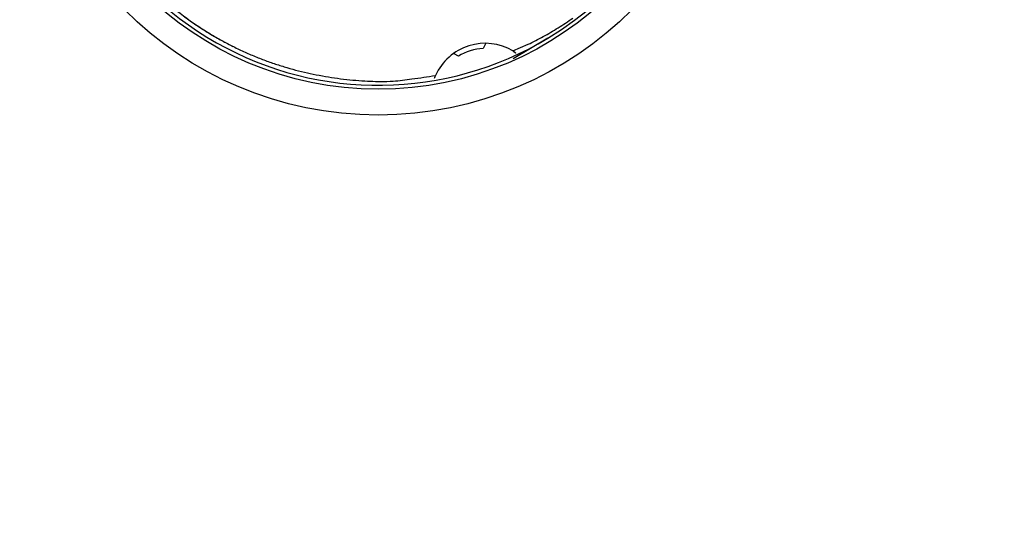
# Model space of a CAD drawing. Extents: x 123 to 590, y 5 to 407.
# Drawn here: x 226 to 264, y 103 to 123 of the extents above; entities that cross this region are included whole.
import ezdxf

# ---------------------------------------------------------------- set-up
doc = ezdxf.new("R2010")
doc.units = 0
doc.layers.add('204', color=7, linetype='CONTINUOUS')
doc.layers.add('5', color=7, linetype='CONTINUOUS')
doc.styles.get("Standard").update_dxf_attribs({"font": 'monotxt.shx'})
doc.dimstyles.new('DSTYLE1', dxfattribs={"dimtxt": 3, "dimasz": 3, "dimexe": 3, "dimexo": 0, "dimgap": 2, "dimtad": 1, "dimrnd": 0.1, "dimzin": 3, "dimcen": 0.09, "dimazin": 3, "dimtp": 1, "dimtm": 1, "dimtfac": 1, "dimtofl": 0, "dimtmove": 0, "dimatfit": 3})

# ---------------------------------------------------------------- blocks, each defined once
blk = doc.blocks.new('_AH1')
at = {"color": 0, "linetype": 'CONTINUOUS'}
for p, q in [((-1, 0.166667), (0, 0)), ((-1, 0.166667), (-1, -0.166667)), ((0, 0), (-1, -0.166667)), ((0, 0), (-1, 0))]:
    blk.add_line(p, q, dxfattribs=at)
blk = doc.blocks.new('*D4094')
at = {"layer": '5', "color": 1, "linetype": 'CONTINUOUS'}
for p, q in [((236.51184, 229.63385), (301.98733, 229.63385)), ((298.98733, 229.63385), (298.98733, 133.04108)), ((298.98733, 36.448313), (298.98733, 133.04108)), ((236.51184, 36.448314), (301.98733, 36.448313))]:
    blk.add_line(p, q, dxfattribs=at)
at = {"layer": '5', "color": 1, "xscale": 3, "yscale": 3, "zscale": 3}
for p, rotation in [((298.98733, 229.63385), 89.999999), ((298.98733, 36.448313), 270)]:
    blk.add_blockref('_AH1', p, dxfattribs=dict(at, rotation=rotation))
at = {"layer": '5', "color": 1, "linetype": 'CONTINUOUS'}
blk.add_text('193,2', height=3, rotation=89.999999, dxfattribs=at).set_placement((296.98633, 125.54108))

msp = doc.modelspace()

# ---------------------------------------------------------------- linework, layer by layer
at = {"layer": '204', "color": 40, "linetype": 'CONTINUOUS'}
for p, q in [((246.31743, 122.15742), (244.98748, 121.35764)), ((243.91745, 121.93578), (243.82596, 121.76006)), ((242.87225, 121.45935), (242.69921, 121.54944))]:
    msp.add_line(p, q, dxfattribs=at)
for points in [[(232.24122, 123.02982, 0.010753755), (232.67497, 122.71843, 0.010644716), (233.11497, 122.42946, 0.01046346), (233.55989, 122.16373, 0.010328134), (234.00791, 121.92002, 0.010096653), (234.45764, 121.69888, 0.010008641), (234.90834, 121.49879, 0.009877299), (235.35894, 121.32001, 0.009615153), (235.80586, 121.16155, 0.009195356), (236.24706, 121.02371, 0.009404729), (236.69154, 120.90289, 0.009457698), (237.1482, 120.79691, 0.008629835), (237.61285, 120.7046, 0.007645604), (238.08075, 120.62704, 0.008376697), (238.55368, 120.56678, 0.010631648), (239.02827, 120.52655, 0.008682048), (239.46988, 120.4994, 0.003165858), (239.86657, 120.48372, 0.012490045), (240.35262, 120.50357, 0.023364809), (241.06821, 120.58572, 0.012384745), (241.98572, 120.72426, 0.006771958)], [(244.9738, 121.6664), (245.56319, 121.92461, 0.015294531), (246.14578, 122.22175, 0.014503095), (246.72183, 122.5594, 0.014241858), (247.28789, 122.93628, 0.014838273)], [(244.9738, 121.66639), (244.97754, 121.66414, -0.002399108), (244.98127, 121.66185, -0.002399276), (244.98497, 121.65953, -0.002400338), (244.98865, 121.65717, -0.002402495), (244.9923, 121.65478, -0.002403664), (244.99593, 121.65235, -0.002404271), (244.99954, 121.64988, -0.00240426), (245.00313, 121.64738, -0.002404079), (245.0067, 121.64484, -0.002403424), (245.01024, 121.64227, -0.002402791), (245.01376, 121.63966, -0.002400621), (245.01725, 121.63702, -0.002397569), (245.02072, 121.63434, -0.002396729), (245.02417, 121.63162, -0.002398354), (245.0276, 121.62887, -0.002388942), (245.031, 121.62608, -0.002370876), (245.03438, 121.62326, -0.002387241), (245.03774, 121.6204, -0.002431282), (245.04108, 121.6175, -0.002356888), (245.04439, 121.61458, -0.002195898), (245.04765, 121.61164, -0.002418403), (245.05094, 121.60862, -0.002875261), (245.05428, 121.60548, -0.00217449), (245.0574, 121.60251, -0.000743416), (245.06021, 121.59981, -0.003058243), (245.06377, 121.59626, -0.005229307), (245.06918, 121.59068, -0.002539794), (245.07622, 121.58333, -0.00134126)]]:
    msp.add_lwpolyline(points, format="xyb", dxfattribs=at)
for radius in [13.85, 12.85]:
    msp.add_circle((239.77252, 133.04108), radius, dxfattribs=at)
for centre, radius, start, end in [((239.77252, 133.04108), 12.7, 301.02064, 474.02248), ((239.77252, 133.04108), 12.7, 180, 301.02064), ((239.75057, 133.0228), 12.5, 231.65442, 243.40802), ((243.90031, 119.86151), 2.1, 107.5, 155.74271), ((243.90031, 119.86151), 1.9, 92.242477, 122.75752), ((243.90031, 119.86151), 2.1, 59.257286, 107.5), ((243.90031, 119.86151), 2.1, 55.853049, 59.257286), ((243.90031, 119.86151), 2.1, 155.74271, 159.36821)]:
    msp.add_arc(centre, radius, start, end, dxfattribs=at)

# ---------------------------------------------------------------- dimensions: what is measured, and where the dimension line sits
at = {"layer": '5', "color": 1, "linetype": 'CONTINUOUS'}
dim = msp.add_linear_dim(base=(298.98733, 36.448313), p1=(236.51184, 229.63385), p2=(236.51184, 36.448314), angle=270, dimstyle='DSTYLE1', override={"dimblk": '_AH1', "dimsah": 0}, dxfattribs=at)
dim.commit()
dim.dimension.update_dxf_attribs({"geometry": '*D4094', "text_midpoint": (295.48633, 133.04108), "dimtype": 128})

doc.saveas('drawing.dxf')
